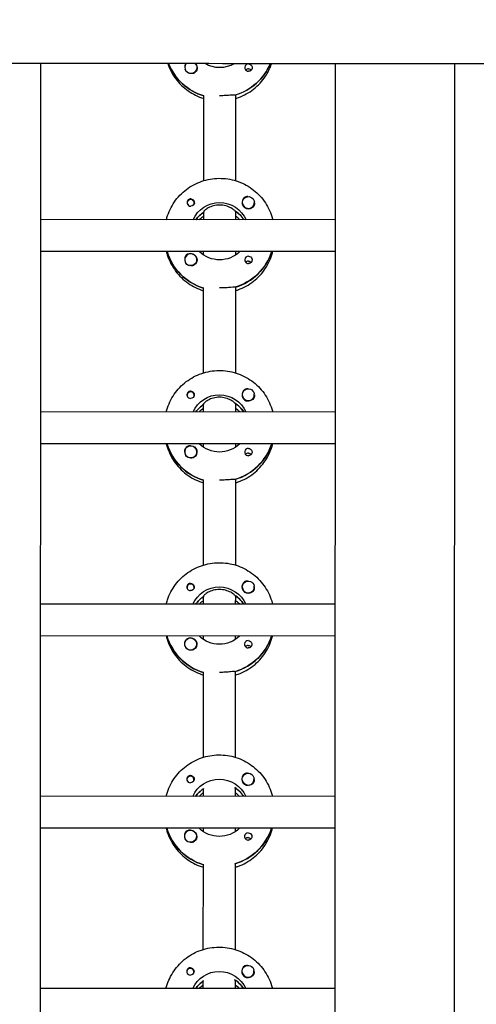
# Model space of a CAD drawing. Units: millimetres. Extents: x -11139 to 14562, y -11456 to 6364.
# Drawn here: x 163 to 392, y -1427 to -933 of the extents above; entities that cross this region are included whole.
import ezdxf

# ---------------------------------------------------------------- set-up
doc = ezdxf.new("R2010")
doc.units = ezdxf.units.MM
doc.header["$LTSCALE"] = 20
doc.layers.add('2d', color=230, linetype='Continuous')
doc.layers.add('AS-Free_Space_Hatch', color=31, linetype='Continuous')

msp = doc.modelspace()

# ---------------------------------------------------------------- hatches: boundary and pattern name
at = {"layer": 'AS-Free_Space_Hatch'}
h = msp.add_hatch(dxfattribs=at)
h.set_pattern_fill('ANSI31', color=256, scale=100)
h.set_pattern_definition([(187.5045, (-6093.53, -6656.65), (41.4667, -314.7805), [])])
edge = h.paths.add_edge_path()
edge.add_arc((-3389.14, -2061.33), 500, 0, 360)
edge = h.paths.add_edge_path()
edge.add_arc((2811.5, -1270), 500, 0, 360)
edge = h.paths.add_edge_path()
edge.add_line((5521.04, -4269.02), (4315.41, -2141.24))
edge.add_line((4315.41, -2141.24), (5185.45, -1648.26))
edge.add_line((5185.45, -1648.26), (6055.49, -1155.28))
edge.add_line((6055.49, -1155.28), (7261.12, -3283.06))
edge.add_arc((6391.08, -3776.04), 1000, 0, 29.53663, ccw=False)
edge.add_arc((6391.08, -3776.04), 1000, -150.46337, 0, ccw=False)
edge = h.paths.add_edge_path()
edge.add_line((11989.07, -3997.86), (9990.06, -2845.2))
edge.add_line((9990.06, -2845.2), (10990.7, -1112.05))
edge.add_line((10990.7, -1112.05), (12988.6, -2265.54))
edge.add_arc((12488.6, -3131.56), 1000, 0, 60, ccw=False)
edge.add_arc((12488.6, -3131.56), 1000, 240.03146, 360, ccw=False)
edge = h.paths.add_edge_path()
edge.add_line((-6093.53, -6656.65), (-7310.93, -8243.45))
edge.add_line((-7310.93, -8243.45), (-9695.62, -6413.91))
edge.add_arc((-9086.92, -5620.51), 1000, 180, 232.50449, ccw=False)
edge.add_arc((-9086.92, -5620.51), 1000, 52.50449, 180, ccw=False)
edge.add_line((-8478.22, -4827.11), (-6093.53, -6656.65))

# ---------------------------------------------------------------- linework, layer by layer
at = {"layer": '2d'}
for p, q in [((172.97, -954.62), (171.99, -2959.29)), ((320.97, -954.79), (319.99, -2959.81)), ((380.97, -954.81), (379.99, -2959.76)), ((245.47, -956.68), (245.47, -956.72)), ((251.47, -956.69), (251.47, -956.73)), ((254.94, -1013.52), (254.96, -970.68)), ((270.96, -970.44), (270.94, -1013.53)), ((270.96, -970.69), (270.96, -970.44)), ((246.66, -1024.78), (246.66, -1025.05)), ((250.21, -1024.79), (250.21, -1025.05)), ((254.93, -1033.16), (254.93, -1029.16)), ((254.93, -1029.16), (254.93, -1029.41)), ((270.93, -1029.17), (270.93, -1028.92)), ((270.93, -1029.17), (270.93, -1033.17)), ((274.43, -1024.52), (274.43, -1024.56)), ((280.43, -1024.53), (280.43, -1024.57)), ((320.93, -1033.2), (172.93, -1033.12)), ((275.02, -1032.99), (275.02, -1033.17)), ((320.92, -1049.2), (172.92, -1049.12)), ((236.61, -1049.34), (236.61, -1049.15)), ((245.42, -1053.27), (245.42, -1053.32)), ((251.42, -1053.28), (251.42, -1053.32)), ((254.92, -1050.92), (254.92, -1049.16)), ((270.92, -1049.17), (270.92, -1050.93)), ((254.89, -1110.11), (254.91, -1067.27)), ((270.91, -1067.03), (270.89, -1110.12)), ((270.91, -1067.28), (270.91, -1067.03)), ((246.61, -1121.37), (246.61, -1121.64)), ((250.16, -1121.38), (250.16, -1121.64)), ((274.38, -1121.11), (274.38, -1121.15)), ((280.38, -1121.12), (280.38, -1121.16)), ((254.88, -1129.75), (254.88, -1125.76)), ((254.88, -1125.76), (254.88, -1126)), ((270.88, -1125.76), (270.88, -1125.51)), ((270.88, -1125.76), (270.88, -1129.76)), ((320.88, -1129.79), (172.88, -1129.71)), ((274.97, -1129.58), (274.97, -1129.76)), ((320.87, -1145.79), (172.87, -1145.71)), ((236.56, -1145.93), (236.56, -1145.75)), ((254.87, -1147.51), (254.87, -1145.75)), ((270.87, -1145.76), (270.87, -1147.52)), ((245.38, -1149.87), (245.38, -1149.91)), ((251.38, -1149.87), (251.38, -1149.91)), ((254.84, -1206.7), (254.86, -1163.86)), ((270.86, -1163.62), (270.84, -1206.71)), ((270.86, -1163.87), (270.86, -1163.62)), ((246.57, -1217.97), (246.57, -1218.23)), ((250.12, -1217.97), (250.12, -1218.24)), ((270.84, -1222.35), (270.84, -1222.11)), ((274.33, -1217.71), (274.33, -1217.75)), ((280.33, -1217.71), (280.33, -1217.75)), ((320.83, -1226.38), (172.83, -1226.31)), ((254.83, -1226.35), (254.84, -1222.35)), ((254.84, -1222.35), (254.84, -1222.6)), ((270.84, -1222.35), (270.83, -1226.35)), ((274.93, -1226.17), (274.93, -1226.36)), ((320.83, -1242.38), (172.83, -1242.31)), ((236.52, -1242.52), (236.52, -1242.34)), ((245.33, -1246.46), (245.33, -1246.5)), ((251.33, -1246.46), (251.33, -1246.5)), ((254.83, -1244.1), (254.83, -1242.35)), ((270.83, -1242.35), (270.83, -1244.11)), ((254.8, -1303.29), (254.82, -1260.45)), ((270.82, -1260.21), (270.8, -1303.3)), ((270.82, -1260.46), (270.82, -1260.21)), ((246.52, -1314.56), (246.52, -1314.83)), ((250.07, -1314.56), (250.07, -1314.83)), ((274.29, -1314.3), (274.29, -1314.34)), ((280.29, -1314.3), (280.29, -1314.34)), ((254.79, -1322.94), (254.79, -1318.94)), ((254.79, -1318.94), (254.79, -1319.19)), ((270.79, -1318.95), (270.79, -1318.7)), ((270.79, -1318.95), (270.79, -1322.94)), ((320.79, -1322.97), (172.79, -1322.9)), ((274.88, -1322.76), (274.88, -1322.95)), ((320.78, -1338.97), (172.78, -1338.9)), ((236.47, -1339.12), (236.47, -1338.93)), ((254.78, -1340.69), (254.78, -1338.94)), ((270.78, -1338.94), (270.78, -1340.7)), ((245.28, -1343.05), (245.28, -1343.09)), ((251.28, -1343.05), (251.28, -1343.09)), ((254.75, -1399.88), (254.77, -1357.04)), ((270.77, -1356.8), (270.75, -1399.89)), ((270.77, -1357.05), (270.77, -1356.8)), ((246.47, -1411.15), (246.47, -1411.42)), ((250.02, -1411.15), (250.02, -1411.42)), ((274.24, -1410.89), (274.24, -1410.93)), ((280.24, -1410.89), (280.24, -1410.93)), ((320.74, -1419.56), (172.74, -1419.49)), ((254.74, -1419.53), (254.74, -1415.53)), ((254.74, -1415.53), (254.74, -1415.78)), ((270.74, -1415.54), (270.74, -1415.29)), ((270.74, -1415.54), (270.74, -1419.54)), ((274.83, -1419.35), (274.83, -1419.54))]:
    msp.add_line(p, q, dxfattribs=at)
at = {"layer": '2d', "extrusion": (0, 0, -1)}
for centre, major_axis, start_param, end_param in [((262.97, -944.82), (-27.5, 0.01), -1.275619, -0.371135), ((248.47, -956.68), (3, 0), -0.628132, 2.513461), ((248.47, -956.71), (3.2, 0), -0.676347, 1.0299), ((262.97, -942.33), (-14.5, 0.01), -2.101806, -1.038711), ((262.97, -944.33), (27.5, -0.01), 0.391897, 1.285261), ((277.46, -956.72), (1.85, 0), -1.570796, -0.251837), ((248.47, -956.73), (-3, 0), -1.386814, -0.628132), ((277.46, -959.15), (1.85, 0), -1.570796, -0.720115), ((248.44, -1024.54), (1.85, 0), -1.318959, 1.570796), ((277.43, -1024.52), (-3, 0), -0.159628, 2.981965), ((262.93, -1038.93), (14.5, -0.01), -2.729813, -0.411779), ((262.92, -1040.92), (14.5, -0.01), -0.986366, -0.58443), ((277.43, -1024.55), (-3.2, 0), -2.600696, -1.570796), ((262.92, -1041.42), (14.5, -0.01), -2.530983, -2.155226), ((262.92, -1041.42), (-27.5, 0.01), -1.275619, -0.295177), ((248.42, -1053.28), (3, 0), -0.628132, 2.513461), ((248.42, -1053.3), (3.2, 0), -1.570796, 1.0299), ((262.93, -1038.93), (-14.5, 0.01), -2.349441, -0.792151), ((262.92, -1040.92), (27.5, -0.01), 0.307125, 1.285261), ((277.41, -1053.32), (1.85, 0), -1.570796, -0.251837), ((277.41, -1055.74), (1.85, 0), -1.570796, -0.720115), ((248.42, -1053.33), (-3, 0), -1.386814, -0.628132), ((277.38, -1121.12), (-3, 0), -0.159628, 2.981965), ((248.39, -1121.13), (1.85, 0), -1.318959, 1.570796), ((262.88, -1135.52), (14.5, -0.01), -2.729813, -0.411779), ((277.38, -1121.14), (-3.2, 0), -2.600696, -1.570796), ((262.88, -1138.01), (14.5, -0.01), -2.530983, -2.155226), ((262.88, -1137.51), (14.5, -0.01), -0.986366, -0.58443), ((262.88, -1138.01), (-27.5, 0.01), -1.275619, -0.295177), ((248.38, -1149.89), (3.2, 0), -1.570796, 1.0299), ((262.88, -1135.52), (-14.5, 0.01), -2.349441, -0.792151), ((262.88, -1137.51), (27.5, -0.01), 0.307125, 1.285261), ((248.38, -1149.87), (3, 0), -0.628132, 2.513461), ((248.38, -1149.92), (-3, 0), -1.386814, -0.628132), ((277.37, -1149.91), (1.85, 0), -1.570796, -0.251837), ((277.37, -1152.33), (1.85, 0), -1.570796, -0.720115), ((248.34, -1217.72), (1.85, 0), -1.318959, 1.570796), ((277.33, -1217.71), (-3, 0), -0.159628, 2.981965), ((262.83, -1232.11), (14.5, -0.01), -2.729813, -0.411779), ((262.83, -1234.1), (14.5, -0.01), -0.986366, -0.58443), ((277.33, -1217.73), (-3.2, 0), -2.600696, -1.570796), ((262.83, -1234.6), (14.5, -0.01), -2.530983, -2.155226), ((262.83, -1234.6), (-27.5, 0.01), -1.275619, -0.295177), ((248.33, -1246.46), (3, 0), -0.628132, 2.513461), ((248.33, -1246.48), (3.2, 0), -1.570796, 1.0299), ((262.83, -1232.11), (-14.5, 0.01), -2.349441, -0.792151), ((262.83, -1234.1), (27.5, -0.01), 0.307125, 1.285261), ((277.32, -1246.5), (1.85, 0), -1.570796, -0.251837), ((248.33, -1246.51), (-3, 0), -1.386814, -0.628132), ((277.32, -1248.93), (1.85, 0), -1.570796, -0.720115), ((277.29, -1314.3), (-3, 0), -0.159628, 2.981965), ((248.3, -1314.31), (1.85, 0), -1.318959, 1.570796), ((262.78, -1328.7), (14.5, -0.01), -2.729813, -0.411779), ((277.29, -1314.32), (-3.2, 0), -2.600696, -1.570796), ((262.78, -1331.19), (14.5, -0.01), -2.530983, -2.155226), ((262.78, -1330.69), (14.5, -0.01), -0.986366, -0.58443), ((262.78, -1331.19), (-27.5, 0.01), -1.275619, -0.295177), ((248.28, -1343.08), (3.2, 0), -1.570796, 1.0299), ((262.78, -1328.7), (-14.5, 0.01), -2.349441, -0.792151), ((262.78, -1330.69), (27.5, -0.01), 0.307125, 1.285261), ((248.28, -1343.05), (3, 0), -0.628132, 2.513461), ((248.28, -1343.1), (-3, 0), -1.386814, -0.628132), ((277.27, -1343.09), (1.85, 0), -1.570796, -0.251837), ((277.27, -1345.52), (1.85, 0), -1.570796, -0.720115), ((248.25, -1410.9), (1.85, 0), -1.318959, 1.570796), ((277.24, -1410.89), (-3, 0), -0.159628, 2.981965), ((262.74, -1425.29), (14.5, -0.01), -2.729813, -0.411779), ((277.24, -1410.91), (-3.2, 0), -2.600696, -1.570796), ((262.74, -1427.78), (14.5, -0.01), -2.530983, -2.155226), ((262.74, -1427.28), (14.5, -0.01), -0.986366, -0.58443)]:
    msp.add_ellipse(centre, major_axis=major_axis, ratio=0.992215, start_param=start_param, end_param=end_param, dxfattribs=at)
at = {"layer": '2d'}
for centre, major_axis, start_param, end_param in [((262.97, -944.82), (-27.5, 0.01), 0.371135, 1.275619), ((248.47, -956.68), (-3, 0), -0.721203, 0.628132), ((248.47, -956.71), (-3.2, 0), -0.677584, -0.540896), ((248.47, -956.68), (-3, 0), -2.513461, -2.421627), ((262.97, -944.33), (27.5, -0.01), -1.275619, -0.391897), ((277.46, -956.72), (-1.85, 0), -1.570796, 1.318959), ((248.47, -956.73), (-3, 0), 0.183982, 0.628132), ((277.46, -959.15), (-1.85, 0), -1.570796, -0.722826), ((248.44, -1024.78), (1.77, 0), -0.159628, 2.981965), ((277.43, -1024.55), (-3.2, 0), -1.0299, 1.570796), ((277.43, -1024.52), (-3, 0), 0.159628, 3.30122), ((248.44, -1024.54), (-1.85, 0), 0.251837, 1.570796), ((248.44, -1024.78), (-1.77, 0), -0.159628, 0.236564), ((248.44, -1024.78), (1.77, 0), -0.236564, -0.159628), ((262.92, -1040.92), (-14.5, 0.01), -2.57265, -2.134363), ((262.92, -1041.42), (-14.5, 0.01), -0.986366, -0.61061), ((262.92, -1043.41), (-14.5, 0.01), -0.986366, -0.792154), ((262.92, -1043.41), (-14.5, 0.01), -2.349438, -2.155226), ((262.92, -1041.42), (-27.5, 0.01), 0.288029, 1.275619), ((248.42, -1053.28), (-3, 0), -2.513461, 0.628132), ((248.42, -1053.33), (-3, 0), 0.183982, 0.628132), ((248.42, -1053.3), (-3.2, 0), -1.570796, -0.540896), ((262.92, -1040.92), (27.5, -0.01), -1.275619, -0.307125), ((277.41, -1053.32), (-1.85, 0), -1.570796, 1.318959), ((277.41, -1055.74), (-1.85, 0), -1.570796, -0.722826), ((248.39, -1121.38), (-1.77, 0), -0.159628, 0.236564), ((248.39, -1121.13), (-1.85, 0), 0.251837, 1.570796), ((248.39, -1121.38), (1.77, 0), -0.159628, 2.981965), ((248.39, -1121.38), (1.77, 0), -0.236564, -0.159628), ((277.38, -1121.14), (-3.2, 0), -1.0299, 1.570796), ((277.38, -1121.12), (-3, 0), 0.159628, 3.30122), ((262.88, -1138.01), (-14.5, 0.01), -0.986366, -0.61061), ((262.88, -1140), (-14.5, 0.01), -0.986366, -0.792154), ((262.88, -1137.51), (-14.5, 0.01), -2.57265, -2.134363), ((262.88, -1140), (-14.5, 0.01), -2.349438, -2.155226), ((262.88, -1138.01), (-27.5, 0.01), 0.288029, 1.275619), ((248.38, -1149.87), (-3, 0), -2.513461, 0.628132), ((248.38, -1149.89), (-3.2, 0), -1.570796, -0.540896), ((262.88, -1137.51), (27.5, -0.01), -1.275619, -0.307125), ((248.38, -1149.92), (-3, 0), 0.183982, 0.628132), ((277.37, -1149.91), (-1.85, 0), -1.570796, 1.318959), ((277.37, -1152.33), (-1.85, 0), -1.570796, -0.722826), ((248.34, -1217.97), (1.77, 0), -0.159628, 2.981965), ((277.33, -1217.73), (-3.2, 0), -1.0299, 1.570796), ((277.33, -1217.71), (-3, 0), 0.159628, 3.30122), ((248.34, -1217.97), (-1.77, 0), -0.159628, 0.236564), ((248.34, -1217.72), (-1.85, 0), 0.251837, 1.570796), ((248.34, -1217.97), (1.77, 0), -0.236564, -0.159628), ((262.83, -1234.1), (-14.5, 0.01), -2.57265, -2.134363), ((262.83, -1234.6), (-14.5, 0.01), -0.986366, -0.61061), ((262.83, -1236.59), (-14.5, 0.01), -0.986366, -0.792154), ((262.83, -1236.59), (-14.5, 0.01), -2.349438, -2.155226), ((262.83, -1234.6), (-27.5, 0.01), 0.288029, 1.275619), ((248.33, -1246.46), (-3, 0), -2.513461, 0.628132), ((248.33, -1246.48), (-3.2, 0), -1.570796, -0.540896), ((262.83, -1234.1), (27.5, -0.01), -1.275619, -0.307125), ((277.32, -1246.5), (-1.85, 0), -1.570796, 1.318959), ((248.33, -1246.51), (-3, 0), 0.183982, 0.628132), ((277.32, -1248.93), (-1.85, 0), -1.570796, -0.722826), ((248.3, -1314.31), (-1.85, 0), 0.251837, 1.570796), ((248.3, -1314.56), (-1.77, 0), -0.159628, 0.236564), ((248.3, -1314.56), (1.77, 0), -0.159628, 2.981965), ((248.3, -1314.56), (1.77, 0), -0.236564, -0.159628), ((277.29, -1314.32), (-3.2, 0), -1.0299, 1.570796), ((277.29, -1314.3), (-3, 0), 0.159628, 3.30122), ((262.78, -1331.19), (-14.5, 0.01), -0.986366, -0.61061), ((262.78, -1330.69), (-14.5, 0.01), -2.57265, -2.134363), ((262.78, -1333.18), (-14.5, 0.01), -0.986366, -0.792154), ((262.78, -1333.18), (-14.5, 0.01), -2.349438, -2.155226), ((262.78, -1331.19), (-27.5, 0.01), 0.288029, 1.275619), ((248.28, -1343.05), (-3, 0), -2.513461, 0.628132), ((248.28, -1343.08), (-3.2, 0), -1.570796, -0.540896), ((262.78, -1330.69), (27.5, -0.01), -1.275619, -0.307125), ((248.28, -1343.1), (-3, 0), 0.183982, 0.628132), ((277.27, -1343.09), (-1.85, 0), -1.570796, 1.318959), ((277.27, -1345.52), (-1.85, 0), -1.570796, -0.722826), ((248.25, -1411.15), (1.77, 0), -0.159628, 2.981965), ((277.24, -1410.91), (-3.2, 0), -1.0299, 1.570796), ((248.25, -1411.15), (-1.77, 0), -0.159628, 0.236564), ((248.25, -1410.9), (-1.85, 0), 0.251837, 1.570796), ((248.25, -1411.15), (1.77, 0), -0.236564, -0.159628), ((262.74, -1427.28), (-14.5, 0.01), -2.57265, -2.134363), ((277.24, -1410.89), (-3, 0), 0.159628, 3.30122), ((262.74, -1427.78), (-14.5, 0.01), -0.986366, -0.61061), ((262.74, -1429.77), (-14.5, 0.01), -0.986366, -0.792154), ((262.74, -1429.77), (-14.5, 0.01), -2.349438, -2.155226)]:
    msp.add_ellipse(centre, major_axis=major_axis, ratio=0.992215, start_param=start_param, end_param=end_param, dxfattribs=at)
for points, knots in [([(873.41, -952.69), (870.09, -952.7), (866.77, -952.72), (853.49, -952.77), (843.52, -952.82), (803.67, -953.02), (773.78, -953.19), (707.65, -953.59), (671.41, -953.83), (602.57, -954.23), (569.97, -954.4), (508.26, -954.64), (479.16, -954.72), (423.34, -954.81), (396.62, -954.82), (341.6, -954.8), (313.3, -954.78), (248.3, -954.72), (211.61, -954.68), (120.31, -954.52), (65.7, -954.35), (-26.41, -953.91), (-63.93, -953.71), (-131.52, -953.51), (-161.59, -953.49), (-223.82, -953.58), (-255.97, -953.71), (-326.58, -954), (-365.02, -954.15), (-439.22, -954.02), (-474.98, -953.74), (-539.74, -952.89), (-568.74, -952.39), (-634.71, -951.25), (-671.68, -950.59), (-732.14, -950.03), (-755.62, -949.95), (-779.11, -950.07)], [0, 0, 0, 0, 10, 10, 40.000012, 40.000012, 130.0004, 130.0004, 239.034331, 239.034331, 337.053917, 337.053917, 424.500722, 424.500722, 504.722374, 504.722374, 589.703064, 589.703064, 699.830132, 699.830132, 863.756921, 863.756921, 976.448914, 976.448914, 1066.8186, 1066.8186, 1163.479608, 1163.479608, 1279.084667, 1279.084667, 1386.621174, 1386.621174, 1473.86625, 1473.86625, 1585.118357, 1585.118357, 1655.819764, 1655.819764, 1655.819764, 1655.819764]), ([(236.88, -954.71), (237.8, -957.45), (239.16, -960.04), (242.64, -964.7), (244.76, -966.76), (249.54, -970.09), (252.18, -971.38), (254.96, -972.22)], [3.4626095, 3.4626095, 3.4626095, 3.4626095, 3.7793546, 3.7793546, 4.0990811, 4.0990811, 4.4162569, 4.4162569, 4.4162569, 4.4162569]), ([(270.96, -972.22), (271.43, -972.08), (271.89, -971.93), (275.11, -970.77), (277.71, -969.33), (282.32, -965.71), (284.33, -963.53), (287.25, -959.13), (288.29, -956.99), (289.04, -954.76)], [5.0075584, 5.0075584, 5.0075584, 5.0075584, 5.0611866, 5.0611866, 5.3819297, 5.3819297, 5.70216, 5.70216, 5.9601194, 5.9601194, 5.9601194, 5.9601194]), ([(245.73, -955.07), (245.65, -955.21), (245.58, -955.35), (245.45, -955.8), (245.42, -956.13), (245.45, -956.53), (245.46, -956.59), (245.47, -956.64)], [-0.4285066, -0.4285066, -0.4285066, -0.4285066, -0.3702947, -0.3702947, -0.2554118, -0.2554118, -0.2367421, -0.2367421, -0.2367421, -0.2367421]), ([(250.12, -959.43), (250.01, -959.5), (249.89, -959.55), (249.49, -959.69), (249.19, -959.73), (248.78, -959.73), (248.66, -959.72), (248.54, -959.7)], [1.5283721, 1.5283721, 1.5283721, 1.5283721, 1.5732284, 1.5732284, 1.6747879, 1.6747879, 1.713878, 1.713878, 1.713878, 1.713878]), ([(279.25, -956.27), (279.31, -956.48), (279.32, -956.69), (279.28, -957.14), (279.21, -957.36), (279.06, -957.67), (279, -957.76), (278.88, -957.91), (278.83, -957.96), (278.73, -958.07), (278.67, -958.12), (278.54, -958.23), (278.45, -958.28), (278.18, -958.43), (277.98, -958.5), (277.67, -958.55), (277.57, -958.56), (277.46, -958.56)], [0.3983341, 0.3983341, 0.3983341, 0.3983341, 0.4632988, 0.4632988, 0.5330171, 0.5330171, 0.5659175, 0.5659175, 0.5887918, 0.5887918, 0.6110803, 0.6110803, 0.6412641, 0.6412641, 0.7042404, 0.7042404, 0.7359678, 0.7359678, 0.7359678, 0.7359678]), ([(270.7, -970.51), (270.61, -970.49), (270.49, -970.48), (269.94, -970.47), (269.32, -970.52), (267.91, -970.64), (267.01, -970.71), (265.04, -970.83), (263.97, -970.87), (262.96, -970.87)], [-2.229842, -2.229842, -2.229842, -2.229842, -2.122712, -2.122712, -1.819422, -1.819422, -1.516212, -1.516212, -1.213001, -1.213001, -1.213001, -1.213001]), ([(236.22, -1033.15), (236.39, -1032.45), (236.59, -1031.76), (237.74, -1028.31), (239.11, -1025.69), (242.61, -1021.02), (244.74, -1018.96), (249.54, -1015.62), (252.21, -1014.33), (257.83, -1012.65), (260.78, -1012.27), (266.65, -1012.44), (269.57, -1012.99), (275.09, -1014.99), (277.69, -1016.43), (282.3, -1020.05), (284.3, -1022.23), (287.52, -1027.11), (288.74, -1029.81), (289.54, -1032.81), (289.59, -1032.99), (289.64, -1033.18)], [3.381997, 3.381997, 3.381997, 3.381997, 3.461097, 3.461097, 3.780317, 3.780317, 4.100044, 4.100044, 4.420379, 4.420379, 4.741187, 4.741187, 5.062149, 5.062149, 5.382892, 5.382892, 5.703123, 5.703123, 6.022743, 6.022743, 6.043743, 6.043743, 6.043743, 6.043743]), ([(248.44, -1022.7), (248.33, -1022.7), (248.23, -1022.71), (247.92, -1022.77), (247.72, -1022.84), (247.44, -1022.99), (247.36, -1023.05), (247.22, -1023.15), (247.17, -1023.2), (247.06, -1023.31), (247.01, -1023.37), (246.9, -1023.51), (246.84, -1023.61), (246.68, -1023.91), (246.62, -1024.13), (246.57, -1024.57), (246.59, -1024.78), (246.64, -1024.99)], [-0.7359678, -0.7359678, -0.7359678, -0.7359678, -0.7042404, -0.7042404, -0.6412641, -0.6412641, -0.6110803, -0.6110803, -0.5887918, -0.5887918, -0.5659175, -0.5659175, -0.5330171, -0.5330171, -0.4632988, -0.4632988, -0.3983341, -0.3983341, -0.3983341, -0.3983341]), ([(248.44, -1022.7), (248.54, -1022.7), (248.63, -1022.71), (248.79, -1022.73), (248.84, -1022.74), (248.9, -1022.76)], [0.73596784, 0.73596784, 0.73596784, 0.73596784, 0.76566083, 0.76566083, 0.78261584, 0.78261584, 0.78261584, 0.78261584]), ([(277.15, -1021.56), (277.1, -1021.56), (277.05, -1021.55), (276.71, -1021.54), (276.41, -1021.57), (276.01, -1021.71), (275.89, -1021.76), (275.78, -1021.83)], [-1.6906296, -1.6906296, -1.6906296, -1.6906296, -1.6747879, -1.6747879, -1.5732284, -1.5732284, -1.5283721, -1.5283721, -1.5283721, -1.5283721]), ([(262.93, -1025.78), (261.9, -1025.78), (260.82, -1025.93), (258.86, -1026.45), (257.97, -1026.83), (256.57, -1027.59), (255.96, -1028.03), (255.14, -1028.76), (254.93, -1029.04), (254.93, -1029.16)], [-1.236465, -1.236465, -1.236465, -1.236465, -0.928016, -0.928016, -0.619567, -0.619567, -0.309783, -0.309783, 0, 0, 0, 0]), ([(270.68, -1028.76), (270.58, -1028.65), (270.46, -1028.53), (269.9, -1028.04), (269.29, -1027.6), (267.89, -1026.84), (267.01, -1026.46), (265.04, -1025.93), (263.96, -1025.78), (262.93, -1025.78)], [-2.274968, -2.274968, -2.274968, -2.274968, -2.163147, -2.163147, -1.853363, -1.853363, -1.544914, -1.544914, -1.236465, -1.236465, -1.236465, -1.236465]), ([(280.43, -1024.64), (280.44, -1024.7), (280.44, -1024.75), (280.48, -1025.15), (280.45, -1025.47), (280.31, -1025.91), (280.25, -1026.05), (280.17, -1026.19)], [2.18776, 2.18776, 2.18776, 2.18776, 2.2069297, 2.2069297, 2.3218125, 2.3218125, 2.3800245, 2.3800245, 2.3800245, 2.3800245]), ([(236.21, -1049.15), (236.38, -1049.86), (236.58, -1050.55), (237.73, -1054), (239.1, -1056.62), (242.59, -1061.29), (244.72, -1063.35), (249.49, -1066.69), (252.13, -1067.97), (254.91, -1068.81)], [3.381033, 3.381033, 3.381033, 3.381033, 3.460135, 3.460135, 3.779355, 3.779355, 4.099081, 4.099081, 4.416257, 4.416257, 4.416257, 4.416257]), ([(245.68, -1051.66), (245.6, -1051.8), (245.54, -1051.94), (245.4, -1052.39), (245.37, -1052.72), (245.41, -1053.12), (245.41, -1053.18), (245.42, -1053.23)], [-0.4285066, -0.4285066, -0.4285066, -0.4285066, -0.3702947, -0.3702947, -0.2554118, -0.2554118, -0.2367421, -0.2367421, -0.2367421, -0.2367421]), ([(270.91, -1068.82), (271.38, -1068.67), (271.85, -1068.52), (275.07, -1067.36), (277.67, -1065.92), (282.27, -1062.3), (284.28, -1060.12), (287.51, -1055.25), (288.73, -1052.55), (289.54, -1049.55), (289.58, -1049.37), (289.63, -1049.18)], [5.007558, 5.007558, 5.007558, 5.007558, 5.061187, 5.061187, 5.38193, 5.38193, 5.70216, 5.70216, 6.02178, 6.02178, 6.042782, 6.042782, 6.042782, 6.042782]), ([(279.21, -1052.86), (279.26, -1053.07), (279.28, -1053.28), (279.23, -1053.73), (279.17, -1053.95), (279.01, -1054.26), (278.95, -1054.35), (278.84, -1054.5), (278.79, -1054.55), (278.68, -1054.66), (278.63, -1054.71), (278.49, -1054.82), (278.41, -1054.87), (278.13, -1055.02), (277.93, -1055.09), (277.62, -1055.14), (277.52, -1055.15), (277.41, -1055.15)], [0.3983341, 0.3983341, 0.3983341, 0.3983341, 0.4632988, 0.4632988, 0.5330171, 0.5330171, 0.5659175, 0.5659175, 0.5887918, 0.5887918, 0.6110803, 0.6110803, 0.6412641, 0.6412641, 0.7042404, 0.7042404, 0.7359678, 0.7359678, 0.7359678, 0.7359678]), ([(250.07, -1056.02), (249.96, -1056.09), (249.84, -1056.14), (249.44, -1056.29), (249.14, -1056.33), (248.73, -1056.32), (248.61, -1056.31), (248.5, -1056.29)], [1.5283721, 1.5283721, 1.5283721, 1.5283721, 1.5732284, 1.5732284, 1.6747879, 1.6747879, 1.713878, 1.713878, 1.713878, 1.713878]), ([(270.66, -1067.1), (270.56, -1067.09), (270.44, -1067.07), (269.89, -1067.06), (269.28, -1067.11), (267.86, -1067.23), (266.97, -1067.31), (265, -1067.42), (263.92, -1067.46), (262.91, -1067.46)], [-2.229842, -2.229842, -2.229842, -2.229842, -2.122712, -2.122712, -1.819422, -1.819422, -1.516212, -1.516212, -1.213001, -1.213001, -1.213001, -1.213001]), ([(236.17, -1129.75), (236.34, -1129.04), (236.55, -1128.35), (237.7, -1124.9), (239.07, -1122.29), (242.56, -1117.61), (244.69, -1115.56), (249.49, -1112.21), (252.17, -1110.92), (257.79, -1109.25), (260.73, -1108.86), (266.6, -1109.03), (269.53, -1109.58), (275.05, -1111.58), (277.64, -1113.02), (282.25, -1116.64), (284.26, -1118.82), (287.48, -1123.7), (288.69, -1126.4), (289.5, -1129.4), (289.54, -1129.59), (289.59, -1129.77)], [3.381997, 3.381997, 3.381997, 3.381997, 3.461097, 3.461097, 3.780317, 3.780317, 4.100044, 4.100044, 4.420379, 4.420379, 4.741187, 4.741187, 5.062149, 5.062149, 5.382892, 5.382892, 5.703123, 5.703123, 6.022743, 6.022743, 6.043743, 6.043743, 6.043743, 6.043743]), ([(277.1, -1118.15), (277.05, -1118.15), (277.01, -1118.14), (276.66, -1118.13), (276.36, -1118.16), (275.96, -1118.3), (275.85, -1118.35), (275.73, -1118.42)], [-1.6906296, -1.6906296, -1.6906296, -1.6906296, -1.6747879, -1.6747879, -1.5732284, -1.5732284, -1.5283721, -1.5283721, -1.5283721, -1.5283721]), ([(248.39, -1119.29), (248.28, -1119.29), (248.18, -1119.3), (247.87, -1119.36), (247.67, -1119.43), (247.4, -1119.58), (247.31, -1119.64), (247.18, -1119.75), (247.12, -1119.8), (247.02, -1119.9), (246.97, -1119.96), (246.85, -1120.11), (246.79, -1120.2), (246.64, -1120.5), (246.57, -1120.72), (246.53, -1121.16), (246.54, -1121.38), (246.6, -1121.58)], [-0.7359678, -0.7359678, -0.7359678, -0.7359678, -0.7042404, -0.7042404, -0.6412641, -0.6412641, -0.6110803, -0.6110803, -0.5887918, -0.5887918, -0.5659175, -0.5659175, -0.5330171, -0.5330171, -0.4632988, -0.4632988, -0.3983341, -0.3983341, -0.3983341, -0.3983341]), ([(248.39, -1119.29), (248.49, -1119.29), (248.59, -1119.3), (248.74, -1119.32), (248.8, -1119.34), (248.85, -1119.35)], [0.73596784, 0.73596784, 0.73596784, 0.73596784, 0.76566083, 0.76566083, 0.78261583, 0.78261583, 0.78261583, 0.78261583]), ([(262.88, -1122.37), (261.86, -1122.37), (260.77, -1122.52), (258.81, -1123.05), (257.92, -1123.42), (256.53, -1124.18), (255.92, -1124.62), (255.09, -1125.35), (254.88, -1125.63), (254.88, -1125.76)], [-1.236465, -1.236465, -1.236465, -1.236465, -0.928016, -0.928016, -0.619567, -0.619567, -0.309783, -0.309783, 0, 0, 0, 0]), ([(270.63, -1125.35), (270.53, -1125.24), (270.41, -1125.12), (269.85, -1124.63), (269.24, -1124.19), (267.84, -1123.43), (266.96, -1123.05), (264.99, -1122.52), (263.91, -1122.38), (262.88, -1122.37)], [-2.274968, -2.274968, -2.274968, -2.274968, -2.163147, -2.163147, -1.853363, -1.853363, -1.544914, -1.544914, -1.236465, -1.236465, -1.236465, -1.236465]), ([(280.38, -1121.23), (280.39, -1121.29), (280.4, -1121.35), (280.43, -1121.74), (280.4, -1122.06), (280.27, -1122.5), (280.2, -1122.64), (280.12, -1122.78)], [2.18776, 2.18776, 2.18776, 2.18776, 2.2069297, 2.2069297, 2.3218125, 2.3218125, 2.3800245, 2.3800245, 2.3800245, 2.3800245]), ([(236.16, -1145.75), (236.34, -1146.45), (236.54, -1147.14), (237.68, -1150.59), (239.05, -1153.21), (242.54, -1157.88), (244.67, -1159.94), (249.44, -1163.28), (252.09, -1164.56), (254.86, -1165.4)], [3.381033, 3.381033, 3.381033, 3.381033, 3.460135, 3.460135, 3.779355, 3.779355, 4.099081, 4.099081, 4.416257, 4.416257, 4.416257, 4.416257]), ([(270.86, -1165.41), (271.33, -1165.27), (271.8, -1165.11), (275.02, -1163.95), (277.62, -1162.51), (282.23, -1158.89), (284.24, -1156.71), (287.46, -1151.84), (288.68, -1149.14), (289.49, -1146.14), (289.54, -1145.96), (289.58, -1145.77)], [5.007558, 5.007558, 5.007558, 5.007558, 5.061187, 5.061187, 5.38193, 5.38193, 5.70216, 5.70216, 6.02178, 6.02178, 6.042782, 6.042782, 6.042782, 6.042782]), ([(245.63, -1148.26), (245.55, -1148.39), (245.49, -1148.53), (245.35, -1148.98), (245.32, -1149.31), (245.36, -1149.71), (245.37, -1149.77), (245.38, -1149.82)], [-0.4285066, -0.4285066, -0.4285066, -0.4285066, -0.3702947, -0.3702947, -0.2554118, -0.2554118, -0.2367421, -0.2367421, -0.2367421, -0.2367421]), ([(250.02, -1152.61), (249.91, -1152.68), (249.79, -1152.74), (249.39, -1152.88), (249.09, -1152.92), (248.68, -1152.91), (248.57, -1152.9), (248.45, -1152.88)], [1.5283721, 1.5283721, 1.5283721, 1.5283721, 1.5732284, 1.5732284, 1.6747879, 1.6747879, 1.713878, 1.713878, 1.713878, 1.713878]), ([(279.16, -1149.45), (279.21, -1149.66), (279.23, -1149.87), (279.19, -1150.32), (279.12, -1150.55), (278.96, -1150.85), (278.9, -1150.94), (278.79, -1151.09), (278.74, -1151.15), (278.63, -1151.25), (278.58, -1151.3), (278.44, -1151.41), (278.36, -1151.47), (278.09, -1151.62), (277.89, -1151.68), (277.58, -1151.74), (277.47, -1151.74), (277.37, -1151.74)], [0.3983341, 0.3983341, 0.3983341, 0.3983341, 0.4632988, 0.4632988, 0.5330171, 0.5330171, 0.5659175, 0.5659175, 0.5887918, 0.5887918, 0.6110803, 0.6110803, 0.6412641, 0.6412641, 0.7042404, 0.7042404, 0.7359678, 0.7359678, 0.7359678, 0.7359678]), ([(270.61, -1163.69), (270.52, -1163.68), (270.4, -1163.67), (269.84, -1163.65), (269.23, -1163.7), (267.81, -1163.82), (266.92, -1163.9), (264.95, -1164.01), (263.88, -1164.05), (262.86, -1164.05)], [-2.229842, -2.229842, -2.229842, -2.229842, -2.122712, -2.122712, -1.819422, -1.819422, -1.516212, -1.516212, -1.213001, -1.213001, -1.213001, -1.213001]), ([(236.12, -1226.34), (236.3, -1225.64), (236.5, -1224.94), (237.65, -1221.49), (239.02, -1218.88), (242.52, -1214.2), (244.64, -1212.15), (249.45, -1208.8), (252.12, -1207.51), (257.74, -1205.84), (260.69, -1205.45), (266.56, -1205.62), (269.48, -1206.17), (275, -1208.17), (277.6, -1209.61), (282.2, -1213.24), (284.21, -1215.42), (287.43, -1220.29), (288.64, -1222.99), (289.45, -1225.99), (289.5, -1226.18), (289.54, -1226.36)], [3.381997, 3.381997, 3.381997, 3.381997, 3.461097, 3.461097, 3.780317, 3.780317, 4.100044, 4.100044, 4.420379, 4.420379, 4.741187, 4.741187, 5.062149, 5.062149, 5.382892, 5.382892, 5.703123, 5.703123, 6.022743, 6.022743, 6.043743, 6.043743, 6.043743, 6.043743]), ([(248.34, -1215.88), (248.24, -1215.88), (248.13, -1215.89), (247.82, -1215.95), (247.62, -1216.02), (247.35, -1216.17), (247.27, -1216.23), (247.13, -1216.34), (247.07, -1216.39), (246.97, -1216.49), (246.92, -1216.55), (246.81, -1216.7), (246.75, -1216.79), (246.59, -1217.09), (246.52, -1217.31), (246.48, -1217.75), (246.5, -1217.97), (246.55, -1218.17)], [-0.7359678, -0.7359678, -0.7359678, -0.7359678, -0.7042404, -0.7042404, -0.6412641, -0.6412641, -0.6110803, -0.6110803, -0.5887918, -0.5887918, -0.5659175, -0.5659175, -0.5330171, -0.5330171, -0.4632988, -0.4632988, -0.3983341, -0.3983341, -0.3983341, -0.3983341]), ([(248.34, -1215.88), (248.44, -1215.88), (248.54, -1215.89), (248.69, -1215.92), (248.75, -1215.93), (248.8, -1215.94)], [0.73596784, 0.73596784, 0.73596784, 0.73596784, 0.76566083, 0.76566083, 0.78261583, 0.78261583, 0.78261583, 0.78261583]), ([(277.05, -1214.74), (277.01, -1214.74), (276.96, -1214.74), (276.62, -1214.72), (276.32, -1214.75), (275.92, -1214.89), (275.8, -1214.94), (275.69, -1215.01)], [-1.6906296, -1.6906296, -1.6906296, -1.6906296, -1.6747879, -1.6747879, -1.5732284, -1.5732284, -1.5283721, -1.5283721, -1.5283721, -1.5283721]), ([(262.84, -1218.97), (261.81, -1218.97), (260.73, -1219.11), (258.76, -1219.64), (257.88, -1220.02), (256.48, -1220.78), (255.87, -1221.21), (255.05, -1221.94), (254.84, -1222.22), (254.84, -1222.35)], [-1.236465, -1.236465, -1.236465, -1.236465, -0.928016, -0.928016, -0.619567, -0.619567, -0.309783, -0.309783, 0, 0, 0, 0]), ([(270.58, -1221.94), (270.48, -1221.83), (270.36, -1221.71), (269.8, -1221.22), (269.19, -1220.78), (267.8, -1220.02), (266.91, -1219.64), (264.95, -1219.11), (263.87, -1218.97), (262.84, -1218.97)], [-2.274968, -2.274968, -2.274968, -2.274968, -2.163147, -2.163147, -1.853363, -1.853363, -1.544914, -1.544914, -1.236465, -1.236465, -1.236465, -1.236465]), ([(280.33, -1217.82), (280.34, -1217.88), (280.35, -1217.94), (280.39, -1218.33), (280.36, -1218.65), (280.22, -1219.09), (280.16, -1219.24), (280.08, -1219.37)], [2.18776, 2.18776, 2.18776, 2.18776, 2.2069297, 2.2069297, 2.3218125, 2.3218125, 2.3800245, 2.3800245, 2.3800245, 2.3800245]), ([(236.12, -1242.34), (236.29, -1243.04), (236.49, -1243.73), (237.64, -1247.18), (239, -1249.8), (242.5, -1254.48), (244.62, -1256.53), (249.4, -1259.87), (252.04, -1261.15), (254.82, -1261.99)], [3.381033, 3.381033, 3.381033, 3.381033, 3.460135, 3.460135, 3.779355, 3.779355, 4.099081, 4.099081, 4.416257, 4.416257, 4.416257, 4.416257]), ([(245.59, -1244.85), (245.51, -1244.98), (245.44, -1245.12), (245.31, -1245.57), (245.28, -1245.9), (245.31, -1246.3), (245.32, -1246.36), (245.33, -1246.42)], [-0.4285066, -0.4285066, -0.4285066, -0.4285066, -0.3702947, -0.3702947, -0.2554118, -0.2554118, -0.2367421, -0.2367421, -0.2367421, -0.2367421]), ([(270.82, -1262), (271.29, -1261.86), (271.75, -1261.7), (274.97, -1260.54), (277.57, -1259.1), (282.18, -1255.48), (284.19, -1253.3), (287.42, -1248.43), (288.63, -1245.74), (289.44, -1242.73), (289.49, -1242.55), (289.54, -1242.36)], [5.007558, 5.007558, 5.007558, 5.007558, 5.061187, 5.061187, 5.38193, 5.38193, 5.70216, 5.70216, 6.02178, 6.02178, 6.042782, 6.042782, 6.042782, 6.042782]), ([(279.11, -1246.04), (279.17, -1246.25), (279.18, -1246.47), (279.14, -1246.91), (279.07, -1247.14), (278.92, -1247.44), (278.86, -1247.53), (278.74, -1247.68), (278.69, -1247.74), (278.59, -1247.84), (278.53, -1247.89), (278.4, -1248), (278.31, -1248.06), (278.04, -1248.21), (277.84, -1248.28), (277.53, -1248.33), (277.42, -1248.34), (277.32, -1248.33)], [0.3983341, 0.3983341, 0.3983341, 0.3983341, 0.4632988, 0.4632988, 0.5330171, 0.5330171, 0.5659175, 0.5659175, 0.5887918, 0.5887918, 0.6110803, 0.6110803, 0.6412641, 0.6412641, 0.7042404, 0.7042404, 0.7359678, 0.7359678, 0.7359678, 0.7359678]), ([(249.98, -1249.21), (249.86, -1249.27), (249.75, -1249.33), (249.34, -1249.47), (249.05, -1249.51), (248.64, -1249.5), (248.52, -1249.49), (248.4, -1249.47)], [1.5283721, 1.5283721, 1.5283721, 1.5283721, 1.5732284, 1.5732284, 1.6747879, 1.6747879, 1.713878, 1.713878, 1.713878, 1.713878]), ([(270.56, -1260.29), (270.47, -1260.27), (270.35, -1260.26), (269.8, -1260.24), (269.18, -1260.29), (267.77, -1260.41), (266.87, -1260.49), (264.9, -1260.6), (263.83, -1260.64), (262.82, -1260.64)], [-2.229842, -2.229842, -2.229842, -2.229842, -2.122712, -2.122712, -1.819422, -1.819422, -1.516212, -1.516212, -1.213001, -1.213001, -1.213001, -1.213001]), ([(236.08, -1322.93), (236.25, -1322.23), (236.45, -1321.53), (237.6, -1318.08), (238.97, -1315.47), (242.47, -1310.79), (244.6, -1308.74), (249.4, -1305.39), (252.07, -1304.1), (257.69, -1302.43), (260.64, -1302.04), (266.51, -1302.21), (269.43, -1302.76), (274.95, -1304.76), (277.55, -1306.2), (282.15, -1309.83), (284.16, -1312.01), (287.38, -1316.88), (288.6, -1319.58), (289.4, -1322.58), (289.45, -1322.77), (289.5, -1322.95)], [3.381997, 3.381997, 3.381997, 3.381997, 3.461097, 3.461097, 3.780317, 3.780317, 4.100044, 4.100044, 4.420379, 4.420379, 4.741187, 4.741187, 5.062149, 5.062149, 5.382892, 5.382892, 5.703123, 5.703123, 6.022743, 6.022743, 6.043743, 6.043743, 6.043743, 6.043743]), ([(248.3, -1312.48), (248.19, -1312.48), (248.09, -1312.49), (247.77, -1312.54), (247.58, -1312.61), (247.3, -1312.76), (247.22, -1312.82), (247.08, -1312.93), (247.03, -1312.98), (246.92, -1313.08), (246.87, -1313.14), (246.76, -1313.29), (246.7, -1313.38), (246.54, -1313.68), (246.48, -1313.9), (246.43, -1314.34), (246.45, -1314.56), (246.5, -1314.77)], [-0.7359678, -0.7359678, -0.7359678, -0.7359678, -0.7042404, -0.7042404, -0.6412641, -0.6412641, -0.6110803, -0.6110803, -0.5887918, -0.5887918, -0.5659175, -0.5659175, -0.5330171, -0.5330171, -0.4632988, -0.4632988, -0.3983341, -0.3983341, -0.3983341, -0.3983341]), ([(248.3, -1312.48), (248.4, -1312.47), (248.49, -1312.48), (248.65, -1312.51), (248.7, -1312.52), (248.76, -1312.53)], [0.73596784, 0.73596784, 0.73596784, 0.73596784, 0.76566083, 0.76566083, 0.78261583, 0.78261583, 0.78261583, 0.78261583]), ([(277.01, -1311.34), (276.96, -1311.33), (276.91, -1311.33), (276.57, -1311.31), (276.27, -1311.34), (275.87, -1311.48), (275.75, -1311.53), (275.64, -1311.6)], [-1.6906296, -1.6906296, -1.6906296, -1.6906296, -1.6747879, -1.6747879, -1.5732283, -1.5732283, -1.5283721, -1.5283721, -1.5283721, -1.5283721]), ([(280.29, -1314.42), (280.29, -1314.47), (280.3, -1314.53), (280.34, -1314.92), (280.31, -1315.24), (280.17, -1315.68), (280.11, -1315.83), (280.03, -1315.96)], [2.18776, 2.18776, 2.18776, 2.18776, 2.2069297, 2.2069297, 2.3218125, 2.3218125, 2.3800245, 2.3800245, 2.3800245, 2.3800245]), ([(236.07, -1338.93), (236.24, -1339.63), (236.44, -1340.32), (237.59, -1343.77), (238.96, -1346.39), (242.45, -1351.07), (244.58, -1353.13), (249.35, -1356.46), (251.99, -1357.74), (254.77, -1358.58)], [3.381033, 3.381033, 3.381033, 3.381033, 3.460135, 3.460135, 3.779355, 3.779355, 4.099081, 4.099081, 4.416257, 4.416257, 4.416257, 4.416257]), ([(270.77, -1358.59), (271.24, -1358.45), (271.71, -1358.29), (274.93, -1357.13), (277.53, -1355.69), (282.13, -1352.07), (284.14, -1349.9), (287.37, -1345.02), (288.59, -1342.33), (289.4, -1339.33), (289.44, -1339.14), (289.49, -1338.95)], [5.007558, 5.007558, 5.007558, 5.007558, 5.061187, 5.061187, 5.38193, 5.38193, 5.70216, 5.70216, 6.02178, 6.02178, 6.042782, 6.042782, 6.042782, 6.042782]), ([(245.54, -1341.44), (245.46, -1341.57), (245.4, -1341.72), (245.26, -1342.16), (245.23, -1342.49), (245.27, -1342.89), (245.27, -1342.95), (245.28, -1343.01)], [-0.4285066, -0.4285066, -0.4285066, -0.4285066, -0.3702947, -0.3702947, -0.2554118, -0.2554118, -0.2367421, -0.2367421, -0.2367421, -0.2367421]), ([(249.93, -1345.8), (249.82, -1345.86), (249.7, -1345.92), (249.3, -1346.06), (249, -1346.1), (248.59, -1346.09), (248.47, -1346.08), (248.36, -1346.07)], [1.5283721, 1.5283721, 1.5283721, 1.5283721, 1.5732284, 1.5732284, 1.6747879, 1.6747879, 1.713878, 1.713878, 1.713878, 1.713878]), ([(279.07, -1342.63), (279.12, -1342.84), (279.14, -1343.06), (279.09, -1343.5), (279.02, -1343.73), (278.87, -1344.03), (278.81, -1344.12), (278.7, -1344.27), (278.65, -1344.33), (278.54, -1344.44), (278.49, -1344.49), (278.35, -1344.59), (278.27, -1344.65), (277.99, -1344.8), (277.79, -1344.87), (277.48, -1344.92), (277.38, -1344.93), (277.27, -1344.93)], [0.3983341, 0.3983341, 0.3983341, 0.3983341, 0.4632988, 0.4632988, 0.5330171, 0.5330171, 0.5659175, 0.5659175, 0.5887918, 0.5887918, 0.6110803, 0.6110803, 0.6412641, 0.6412641, 0.7042404, 0.7042404, 0.7359678, 0.7359678, 0.7359678, 0.7359678]), ([(236.03, -1419.52), (236.2, -1418.82), (236.41, -1418.12), (237.56, -1414.67), (238.92, -1412.06), (242.42, -1407.39), (244.55, -1405.33), (249.35, -1401.98), (252.02, -1400.7), (257.65, -1399.02), (260.59, -1398.63), (266.46, -1398.8), (269.39, -1399.36), (274.91, -1401.35), (277.5, -1402.8), (282.11, -1406.42), (284.12, -1408.6), (287.34, -1413.48), (288.55, -1416.17), (289.36, -1419.17), (289.4, -1419.36), (289.45, -1419.55)], [3.381997, 3.381997, 3.381997, 3.381997, 3.461097, 3.461097, 3.780317, 3.780317, 4.100044, 4.100044, 4.420379, 4.420379, 4.741187, 4.741187, 5.062149, 5.062149, 5.382892, 5.382892, 5.703123, 5.703123, 6.022743, 6.022743, 6.043743, 6.043743, 6.043743, 6.043743]), ([(248.25, -1409.07), (248.14, -1409.07), (248.04, -1409.08), (247.73, -1409.13), (247.53, -1409.2), (247.26, -1409.35), (247.17, -1409.41), (247.04, -1409.52), (246.98, -1409.57), (246.88, -1409.68), (246.83, -1409.73), (246.71, -1409.88), (246.65, -1409.97), (246.5, -1410.27), (246.43, -1410.49), (246.39, -1410.93), (246.4, -1411.15), (246.46, -1411.36)], [-0.7359678, -0.7359678, -0.7359678, -0.7359678, -0.7042404, -0.7042404, -0.6412641, -0.6412641, -0.6110803, -0.6110803, -0.5887918, -0.5887918, -0.5659175, -0.5659175, -0.5330171, -0.5330171, -0.4632988, -0.4632988, -0.3983341, -0.3983341, -0.3983341, -0.3983341]), ([(248.25, -1409.07), (248.35, -1409.07), (248.45, -1409.07), (248.6, -1409.1), (248.66, -1409.11), (248.71, -1409.12)], [0.73596784, 0.73596784, 0.73596784, 0.73596784, 0.76566083, 0.76566083, 0.78261583, 0.78261583, 0.78261583, 0.78261583]), ([(276.96, -1407.93), (276.91, -1407.92), (276.87, -1407.92), (276.52, -1407.9), (276.22, -1407.94), (275.82, -1408.07), (275.7, -1408.13), (275.59, -1408.19)], [-1.6906296, -1.6906296, -1.6906296, -1.6906296, -1.6747879, -1.6747879, -1.5732284, -1.5732284, -1.5283721, -1.5283721, -1.5283721, -1.5283721]), ([(280.24, -1411.01), (280.25, -1411.06), (280.26, -1411.12), (280.29, -1411.51), (280.26, -1411.83), (280.13, -1412.27), (280.06, -1412.42), (279.98, -1412.55)], [2.18776, 2.18776, 2.18776, 2.18776, 2.2069297, 2.2069297, 2.3218125, 2.3218125, 2.3800245, 2.3800245, 2.3800245, 2.3800245])]:
    msp.add_open_spline(points, degree=3, knots=knots, dxfattribs=at)
for points in [[(277, -958.5), (277.15, -958.54), (277.31, -958.56), (277.46, -958.56)], [(270.96, -970.69), (270.96, -970.69), (270.96, -970.69), (270.96, -970.69)], [(289.25, -1049.18), (289.25, -1049.18), (289.25, -1049.18), (289.25, -1049.18)], [(276.95, -1055.09), (277.1, -1055.13), (277.26, -1055.15), (277.41, -1055.15)], [(270.91, -1067.28), (270.91, -1067.28), (270.91, -1067.28), (270.91, -1067.28)], [(289.2, -1145.77), (289.2, -1145.77), (289.2, -1145.77), (289.2, -1145.77)], [(276.91, -1151.68), (277.06, -1151.72), (277.21, -1151.74), (277.37, -1151.74)], [(270.86, -1163.87), (270.86, -1163.87), (270.86, -1163.87), (270.86, -1163.87)], [(289.16, -1242.36), (289.16, -1242.36), (289.16, -1242.36), (289.16, -1242.36)], [(276.86, -1248.28), (277.01, -1248.31), (277.17, -1248.33), (277.32, -1248.33)], [(270.82, -1260.46), (270.82, -1260.46), (270.82, -1260.46), (270.82, -1260.46)], [(289.11, -1338.95), (289.11, -1338.95), (289.11, -1338.95), (289.11, -1338.95)], [(276.81, -1344.87), (276.96, -1344.91), (277.12, -1344.93), (277.27, -1344.93)], [(270.77, -1357.05), (270.77, -1357.05), (270.77, -1357.05), (270.77, -1357.05)]]:
    msp.add_open_spline(points, degree=3, dxfattribs=at)

doc.saveas('drawing.dxf')
